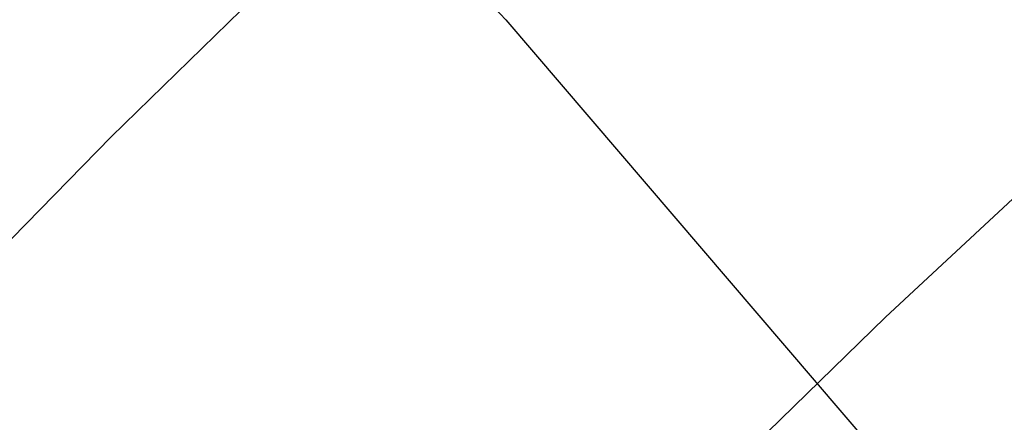
# Model space of a CAD drawing. Extents: x -75 to 75, y -175 to 350.
# Drawn here: x -39 to -36, y -62 to -61 of the extents above; entities that cross this region are included whole.
import ezdxf

# ---------------------------------------------------------------- set-up
doc = ezdxf.new("R2010")
doc.units = 0
doc.header["$LTSCALE"] = 20
doc.linetypes.add('VERDECKT', pattern=[0.375, 0.25, -0.125])
doc.layers.get('0').update_dxf_attribs({"linetype": 'CONTINUOUS'})
doc.layers.add('STEMPEL', color=3, linetype='CONTINUOUS')

# ---------------------------------------------------------------- blocks, each defined once
blk = doc.blocks.new('A$CD12644DB')
at = {"color": 1, "linetype": 'VERDECKT'}
blk.add_line((-35.988024, 37.314697), (-37.181777, 38.710539), dxfattribs=at)
at = {"color": 1}
blk.add_polyline3d([(-37.1818, 38.7105, 0), (-37.2163, 38.7462, 0)], dxfattribs=at)
at = {"color": 1, "linetype": 'VERDECKT'}
for radius in [60.5, 60, 54.25, 52.25, 51, 50.5, 49.149958, 46.9]:
    blk.add_circle((0, 0), radius, dxfattribs=at)

msp = doc.modelspace()

# ---------------------------------------------------------------- block references
at = {"layer": 'STEMPEL'}
msp.add_blockref('A$CD12644DB', (0, -100), dxfattribs=at)

doc.saveas('drawing.dxf')
